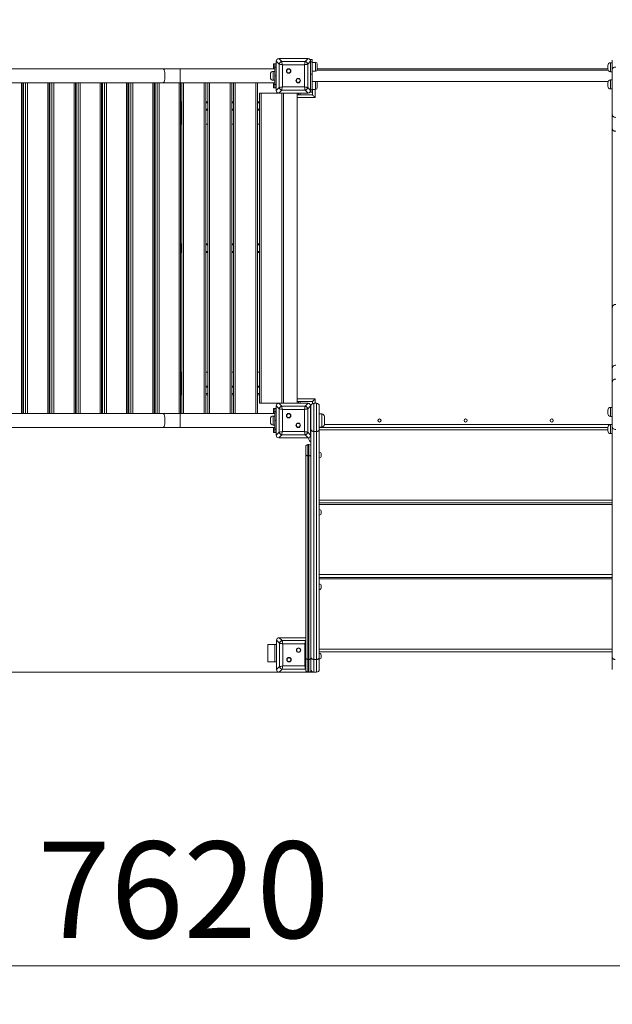
# Model space of a CAD drawing. Units: millimetres. Extents: x 48 to 226, y 9 to 196.
# Drawn here: x 140 to 164, y 30 to 71 of the extents above; entities that cross this region are included whole.
import ezdxf

# ---------------------------------------------------------------- set-up
doc = ezdxf.new("R2010")
doc.units = ezdxf.units.MM
doc.styles.add('SLDTEXTSTYLE0', font='TXT', dxfattribs={"width": 0.663})
doc.dimstyles.new('SLDDIMSTYLE0', dxfattribs={"dimtxt": 4, "dimasz": 3.302, "dimexe": 0, "dimexo": 0.0625, "dimgap": 1, "dimtad": 2, "dimlfac": 70, "dimrnd": 1e-09, "dimzin": 12, "dimdsep": 46, "dimtxsty": 'SLDTEXTSTYLE0', "dimsah": 1, "dimcen": 0.09, "dimadec": 0, "dimazin": 0, "dimtfac": 1, "dimtofl": 0, "dimtmove": 0, "dimatfit": 3, "dimfxl": 0, "dimfrac": 2, "dimtolj": 1, "dimtzin": 12, "dimarcsym": 0})

# ---------------------------------------------------------------- blocks, each defined once
blk = doc.blocks.new('*D5')
at = {"color": 7, "linetype": 'Continuous', "lineweight": 0}
for p, q in [((62.907, 58.328), (62.907, 8.985)), ((226.479, 58.328), (226.479, 8.985)), ((62.907, 9.985), (226.479, 9.985))]:
    blk.add_line(p, q, dxfattribs=at)
for points in [[(62.907, 9.985), (66.209, 9.477), (66.209, 10.493)], [(226.479, 9.985), (223.177, 10.493), (223.177, 9.477)]]:
    blk.add_solid(points, dxfattribs=at)
at = {"color": 7, "linetype": 'Continuous', "lineweight": 0, "insert": (140.732, 15.141), "char_height": 4, "attachment_point": 1, "style": 'SLDTEXTSTYLE0'}
blk.add_mtext('11620', dxfattribs=at)
blk = doc.blocks.new('*D6')
at = {"color": 7, "linetype": 'Continuous', "lineweight": 0}
for p, q in [((120.69, 112.885), (75.839, 112.885)), ((76.839, 44.042), (76.839, 112.885)), ((151.999, 44.042), (75.839, 44.042))]:
    blk.add_line(p, q, dxfattribs=at)
for points in [[(76.839, 112.885), (76.331, 109.583), (77.347, 109.583)], [(76.839, 44.042), (77.347, 47.344), (76.331, 47.344)]]:
    blk.add_solid(points, dxfattribs=at)
at = {"color": 7, "linetype": 'Continuous', "lineweight": 0, "insert": (71.683, 72.975), "char_height": 4, "attachment_point": 1, "rotation": 90, "style": 'SLDTEXTSTYLE0'}
blk.add_mtext('4820', dxfattribs=at)
blk = doc.blocks.new('*D7')
at = {"color": 7, "linetype": 'Continuous', "lineweight": 0}
for p, q in [((91.429, 57.971), (91.429, 30.867)), ((200.304, 58), (200.304, 30.867)), ((200.304, 31.867), (91.429, 31.867))]:
    blk.add_line(p, q, dxfattribs=at)
for points in [[(91.429, 31.867), (94.731, 31.359), (94.731, 32.375)], [(200.304, 31.867), (197.002, 32.375), (197.002, 31.359)]]:
    blk.add_solid(points, dxfattribs=at)
at = {"color": 7, "linetype": 'Continuous', "lineweight": 0, "insert": (140.538, 37.023), "char_height": 4, "attachment_point": 1, "style": 'SLDTEXTSTYLE0'}
blk.add_mtext('7620', dxfattribs=at)

msp = doc.modelspace()

# ---------------------------------------------------------------- linework, layer by layer
at = {"color": 7, "linetype": 'Continuous', "lineweight": 15}
for p, q in [((150.54942, 69.471), (150.67119, 69.34923)), ((151.7632, 69.471), (150.54942, 69.471)), ((151.04203, 69.471), (150.55631, 69.471)), ((151.75631, 69.471), (151.2706, 69.471)), ((151.64143, 69.34923), (151.7632, 69.471)), ((151.92774, 69.43711), (151.8706, 69.43711)), ((151.8706, 69.36361), (151.8706, 69.43711)), ((151.92774, 69.43711), (151.92774, 69.3325)), ((164.38488, 69.02902), (164.38488, 69.40492)), ((145.7548, 69.04243), (135.12925, 69.04243)), ((146.45434, 69.04243), (145.7548, 69.04243)), ((150.38488, 69.04243), (146.45434, 69.04243)), ((150.32774, 69.11386), (150.32774, 69.25671)), ((150.32774, 69.25671), (150.38488, 69.25671)), ((150.38488, 69.11386), (150.32774, 69.11386)), ((150.32774, 69.04243), (150.32774, 69.11386)), ((150.38488, 69.25671), (150.38488, 69.11386)), ((150.44203, 69.25671), (150.38488, 69.25671)), ((150.38488, 69.11386), (150.44203, 69.11386)), ((150.38488, 68.75671), (150.38488, 69.11386)), ((150.5638, 69.24183), (150.44203, 69.36361)), ((150.44203, 69.36361), (150.44203, 68.14982)), ((150.44203, 69.35672), (150.44203, 68.871)), ((150.5638, 68.2716), (150.5638, 69.24183)), ((150.67119, 69.34923), (151.64143, 69.34923)), ((151.61458, 69.21498), (150.69804, 69.21498)), ((150.69804, 69.21498), (150.69804, 68.29845)), ((151.61458, 68.29845), (151.61458, 69.21498)), ((151.8706, 69.36361), (151.74882, 69.24183)), ((151.74882, 69.24183), (151.74882, 68.2716)), ((151.8706, 68.14982), (151.8706, 69.36361)), ((151.8706, 68.871), (151.8706, 69.35672)), ((151.8706, 69.3325), (151.92774, 69.3325)), ((151.92774, 69.3325), (151.92774, 68.82742)), ((152.0706, 69.31619), (151.92774, 69.31619)), ((164.21445, 68.98529), (152.135, 68.98529)), ((152.14203, 69.24476), (152.14203, 69.01619)), ((152.14203, 69.04243), (164.19917, 69.04243)), ((164.19917, 69.04237), (164.19917, 69.18523)), ((164.38488, 69.29952), (164.31345, 69.29952)), ((164.38488, 67.24251), (164.38488, 69.02902)), ((150.19917, 68.68529), (150.19917, 68.82814)), ((150.38488, 68.94243), (150.31345, 68.94243)), ((150.31345, 68.571), (150.38488, 68.571)), ((150.44203, 68.75671), (150.38488, 68.75671)), ((150.38488, 68.39957), (150.38488, 68.75671)), ((150.44203, 68.64243), (150.44203, 68.15671)), ((151.92774, 68.82742), (151.8706, 68.82742)), ((151.8706, 68.15671), (151.8706, 68.64243)), ((151.92774, 68.94476), (152.0706, 68.94476)), ((151.92774, 68.18093), (151.92774, 68.82742)), ((164.31345, 68.92809), (164.38488, 68.92809)), ((164.38488, 68.58472), (164.31345, 68.58472)), ((135.12925, 68.471), (145.7548, 68.471)), ((139.92675, 54.75671), (139.92675, 68.471)), ((139.95848, 68.471), (139.95848, 54.75671)), ((141.01782, 54.75671), (141.01782, 68.471)), ((141.04956, 68.471), (141.04956, 54.75671)), ((142.10889, 54.75671), (142.10889, 68.471)), ((142.14063, 68.471), (142.14063, 54.75671)), ((143.19996, 54.75671), (143.19996, 68.471)), ((143.2317, 68.471), (143.2317, 54.75671)), ((144.29103, 54.75671), (144.29103, 68.471)), ((144.32277, 68.471), (144.32277, 54.75671)), ((145.3821, 54.75671), (145.3821, 68.471)), ((145.41384, 68.471), (145.41384, 54.75671)), ((145.7548, 68.471), (146.45434, 68.471)), ((146.45434, 68.471), (150.38488, 68.471)), ((146.47318, 54.75671), (146.47318, 68.471)), ((146.52774, 54.75671), (146.52774, 68.471)), ((147.52774, 68.471), (147.52774, 54.75671)), ((147.59917, 54.75671), (147.59917, 68.471)), ((148.59917, 68.471), (148.59917, 54.75671)), ((148.6706, 54.75671), (148.6706, 68.471)), ((149.6706, 68.471), (149.6706, 54.75671)), ((150.32774, 68.39957), (150.32774, 68.471)), ((150.32774, 68.39957), (150.38488, 68.39957)), ((150.32774, 68.25671), (150.32774, 68.39957)), ((150.38488, 68.25671), (150.32774, 68.25671)), ((150.44203, 68.39957), (150.38488, 68.39957)), ((150.38488, 68.39957), (150.38488, 68.25671)), ((150.44203, 68.25671), (150.38488, 68.25671)), ((150.44203, 68.14982), (150.5638, 68.2716)), ((150.67119, 68.1642), (150.54942, 68.04243)), ((151.64143, 68.1642), (150.67119, 68.1642)), ((150.69804, 68.29845), (151.61458, 68.29845)), ((151.7632, 68.04243), (151.64143, 68.1642)), ((151.74882, 68.2716), (151.8706, 68.14982)), ((151.8706, 68.18093), (151.92774, 68.18093)), ((151.8706, 68.07632), (151.8706, 68.14982)), ((151.92774, 68.52814), (164.21481, 68.52814)), ((151.92774, 68.19724), (152.0706, 68.19724)), ((151.92774, 68.18093), (151.92774, 68.07632)), ((151.94203, 67.971), (151.94203, 68.19724)), ((152.14203, 68.49724), (152.14203, 68.26867)), ((164.19917, 68.32758), (164.19917, 68.47044)), ((164.31345, 68.21329), (164.38488, 68.21329)), ((149.74203, 55.18529), (149.74203, 68.04243)), ((149.74203, 68.04243), (149.81345, 68.04243)), ((149.81345, 68.04243), (149.81345, 55.18529)), ((149.81345, 68.04243), (150.54942, 68.04243)), ((150.54942, 68.04243), (151.7632, 68.04243)), ((150.55631, 68.04243), (151.04203, 68.04243)), ((150.6706, 55.18529), (150.6706, 68.04243)), ((150.74203, 55.18529), (150.74203, 68.04243)), ((151.2706, 68.04243), (151.75631, 68.04243)), ((151.31345, 55.18529), (151.31345, 68.04243)), ((151.31345, 67.971), (151.94203, 67.971)), ((151.44203, 68.04243), (151.44203, 67.971)), ((151.8706, 68.07632), (151.92774, 68.07632)), ((139.92675, 67.68529), (139.95848, 67.68529)), ((141.01782, 67.68529), (141.04956, 67.68529)), ((142.10889, 67.68529), (142.14063, 67.68529)), ((143.19996, 67.68529), (143.2317, 67.68529)), ((144.29103, 67.68529), (144.32277, 67.68529)), ((145.3821, 67.68529), (145.41384, 67.68529)), ((146.47318, 67.68529), (146.49312, 67.68529)), ((146.49312, 67.68529), (146.52774, 67.68529)), ((146.49815, 67.64243), (146.49815, 67.371)), ((147.52774, 67.68529), (147.59917, 67.68529)), ((148.59917, 67.68529), (148.6706, 67.68529)), ((149.6706, 67.68529), (149.74203, 67.68529)), ((139.95848, 67.32814), (139.92675, 67.32814)), ((141.04956, 67.32814), (141.01782, 67.32814)), ((142.14063, 67.32814), (142.10889, 67.32814)), ((143.2317, 67.32814), (143.19996, 67.32814)), ((144.32277, 67.32814), (144.29103, 67.32814)), ((145.41384, 67.32814), (145.3821, 67.32814)), ((146.49815, 67.32814), (146.47318, 67.32814)), ((146.49815, 66.75671), (146.49815, 67.32814)), ((146.52774, 67.32814), (146.49815, 67.32814)), ((147.59917, 67.32814), (147.52774, 67.32814)), ((148.6706, 67.32814), (148.59917, 67.32814)), ((149.74203, 67.32814), (149.6706, 67.32814)), ((164.38488, 67.14516), (164.38488, 67.24251)), ((164.38488, 66.56621), (164.38488, 67.14516)), ((139.95848, 66.75671), (139.92675, 66.75671)), ((141.04956, 66.75671), (141.01782, 66.75671)), ((142.14063, 66.75671), (142.10889, 66.75671)), ((143.2317, 66.75671), (143.19996, 66.75671)), ((144.32277, 66.75671), (144.29103, 66.75671)), ((145.41384, 66.75671), (145.3821, 66.75671)), ((146.49815, 66.75671), (146.47318, 66.75671)), ((146.52774, 66.75671), (146.49815, 66.75671)), ((147.59917, 66.75671), (147.52774, 66.75671)), ((148.6706, 66.75671), (148.59917, 66.75671)), ((149.74203, 66.75671), (149.6706, 66.75671)), ((164.38488, 66.29023), (164.38488, 66.56621)), ((164.38488, 64.14737), (164.38488, 66.29023)), ((164.38488, 62.68141), (164.38488, 64.14737)), ((164.38488, 60.53855), (164.38488, 62.68141)), ((139.92675, 61.79243), (139.95848, 61.79243)), ((141.01782, 61.79243), (141.04956, 61.79243)), ((142.10889, 61.79243), (142.14063, 61.79243)), ((143.19996, 61.79243), (143.2317, 61.79243)), ((144.29103, 61.79243), (144.32277, 61.79243)), ((145.3821, 61.79243), (145.41384, 61.79243)), ((146.47318, 61.79243), (146.49312, 61.79243)), ((146.49312, 61.79243), (146.52774, 61.79243)), ((146.49815, 61.74957), (146.49815, 61.47814)), ((147.52774, 61.79243), (147.59917, 61.79243)), ((148.59917, 61.79243), (148.6706, 61.79243)), ((149.6706, 61.79243), (149.74203, 61.79243)), ((139.92675, 61.43529), (139.95848, 61.43529)), ((141.01782, 61.43529), (141.04956, 61.43529)), ((142.10889, 61.43529), (142.14063, 61.43529)), ((143.19996, 61.43529), (143.2317, 61.43529)), ((144.29103, 61.43529), (144.32277, 61.43529)), ((145.3821, 61.43529), (145.41384, 61.43529)), ((146.47318, 61.43529), (146.49312, 61.43529)), ((146.49312, 61.43529), (146.52774, 61.43529)), ((147.52774, 61.43529), (147.59917, 61.43529)), ((148.59917, 61.43529), (148.6706, 61.43529)), ((149.6706, 61.43529), (149.74203, 61.43529)), ((164.38488, 59.15469), (164.38488, 60.53855)), ((164.38488, 59.07389), (164.38488, 59.15469)), ((164.38488, 56.93103), (164.38488, 59.07389)), ((164.38488, 56.65775), (164.38488, 56.93103)), ((139.95848, 56.471), (139.92675, 56.471)), ((141.04956, 56.471), (141.01782, 56.471)), ((142.14063, 56.471), (142.10889, 56.471)), ((143.2317, 56.471), (143.19996, 56.471)), ((144.32277, 56.471), (144.29103, 56.471)), ((145.41384, 56.471), (145.3821, 56.471)), ((146.49815, 56.471), (146.47318, 56.471)), ((146.49815, 55.89957), (146.49815, 56.471)), ((146.52774, 56.471), (146.49815, 56.471)), ((147.59917, 56.471), (147.52774, 56.471)), ((148.6706, 56.471), (148.59917, 56.471)), ((149.74203, 56.471), (149.6706, 56.471)), ((164.38488, 56.0783), (164.38488, 56.65775)), ((164.38488, 55.98037), (164.38488, 56.0783)), ((164.38488, 54.19319), (164.38488, 55.98037)), ((139.95848, 55.89957), (139.92675, 55.89957)), ((139.92675, 55.54243), (139.95848, 55.54243)), ((141.04956, 55.89957), (141.01782, 55.89957)), ((141.01782, 55.54243), (141.04956, 55.54243)), ((142.14063, 55.89957), (142.10889, 55.89957)), ((142.10889, 55.54243), (142.14063, 55.54243)), ((143.2317, 55.89957), (143.19996, 55.89957)), ((143.19996, 55.54243), (143.2317, 55.54243)), ((144.32277, 55.89957), (144.29103, 55.89957)), ((144.29103, 55.54243), (144.32277, 55.54243)), ((145.41384, 55.89957), (145.3821, 55.89957)), ((145.3821, 55.54243), (145.41384, 55.54243)), ((146.49815, 55.89957), (146.47318, 55.89957)), ((146.47318, 55.54243), (146.49312, 55.54243)), ((146.49312, 55.54243), (146.52774, 55.54243)), ((146.52774, 55.89957), (146.49815, 55.89957)), ((146.49815, 55.85671), (146.49815, 55.58529)), ((147.59917, 55.89957), (147.52774, 55.89957)), ((147.52774, 55.54243), (147.59917, 55.54243)), ((148.6706, 55.89957), (148.59917, 55.89957)), ((148.59917, 55.54243), (148.6706, 55.54243)), ((149.74203, 55.89957), (149.6706, 55.89957)), ((149.6706, 55.54243), (149.74203, 55.54243)), ((149.81345, 55.18529), (149.74203, 55.18529)), ((150.54942, 55.18529), (149.81345, 55.18529)), ((150.54942, 55.18529), (150.67119, 55.06351)), ((151.7632, 55.18529), (150.54942, 55.18529)), ((151.04203, 55.18529), (150.55631, 55.18529)), ((151.75631, 55.18529), (151.2706, 55.18529)), ((151.94203, 55.25672), (151.31345, 55.25672)), ((151.44203, 55.25672), (151.44203, 55.18529)), ((151.64143, 55.06351), (151.7632, 55.18529)), ((151.94203, 55.16998), (151.94203, 55.25672)), ((151.99917, 55.18529), (151.99917, 54.02135)), ((151.99917, 55.18529), (152.11345, 55.18529)), ((152.11345, 54.02135), (152.11345, 55.18529)), ((145.7548, 54.75671), (135.12925, 54.75671)), ((146.45434, 54.75671), (145.7548, 54.75671)), ((150.38488, 54.75671), (146.45434, 54.75671)), ((150.32774, 54.971), (150.38488, 54.971)), ((150.32774, 54.82814), (150.32774, 54.971)), ((150.38488, 54.82814), (150.32774, 54.82814)), ((150.32774, 54.75671), (150.32774, 54.82814)), ((150.38488, 54.971), (150.38488, 54.82814)), ((150.44203, 54.971), (150.38488, 54.971)), ((150.38488, 54.82814), (150.44203, 54.82814)), ((150.38488, 54.471), (150.38488, 54.82814)), ((150.5638, 54.95612), (150.44203, 55.07789)), ((150.44203, 55.07789), (150.44203, 53.86411)), ((150.44203, 55.071), (150.44203, 54.58529)), ((150.5638, 53.98588), (150.5638, 54.95612)), ((150.67119, 55.06351), (151.64143, 55.06351)), ((151.61458, 54.92927), (150.69804, 54.92927)), ((150.69804, 54.92927), (150.69804, 54.01273)), ((151.61458, 54.01273), (151.61458, 54.92927)), ((151.8706, 55.07789), (151.74882, 54.95612)), ((151.74882, 54.95612), (151.74882, 53.98588)), ((151.8706, 53.86411), (151.8706, 55.07789)), ((151.8706, 54.58529), (151.8706, 55.071)), ((151.88488, 54.971), (151.8706, 54.971)), ((151.8706, 54.75671), (151.88488, 54.75671)), ((151.88488, 54.0933), (151.88488, 55.071)), ((152.22774, 55.071), (152.22774, 54.0933)), ((152.32774, 54.74243), (152.22774, 54.74243)), ((164.19917, 54.75615), (164.19917, 54.89901)), ((164.38488, 55.01329), (164.31345, 55.01329)), ((150.19917, 54.39957), (150.19917, 54.54243)), ((150.38488, 54.65671), (150.31345, 54.65671)), ((150.31345, 54.28529), (150.38488, 54.28529)), ((150.44203, 54.471), (150.38488, 54.471)), ((150.38488, 54.11386), (150.38488, 54.471)), ((150.44203, 54.35671), (150.44203, 53.871)), ((151.8706, 53.871), (151.8706, 54.35671)), ((152.44203, 54.62814), (152.44203, 54.31386)), ((164.31345, 54.64186), (164.38488, 54.64186)), ((164.38488, 54.29952), (164.31345, 54.29952)), ((135.12925, 54.18529), (145.7548, 54.18529)), ((145.7548, 54.18529), (146.45434, 54.18529)), ((146.45434, 54.18529), (150.38488, 54.18529)), ((150.32774, 54.11386), (150.32774, 54.18529)), ((150.32774, 54.11386), (150.38488, 54.11386)), ((150.32774, 53.971), (150.32774, 54.11386)), ((150.38488, 53.971), (150.32774, 53.971)), ((150.44203, 54.11386), (150.38488, 54.11386)), ((150.38488, 54.11386), (150.38488, 53.971)), ((150.44203, 53.971), (150.38488, 53.971)), ((150.44203, 53.86411), (150.5638, 53.98588)), ((150.67119, 53.87849), (150.54942, 53.75671)), ((151.64143, 53.87849), (150.67119, 53.87849)), ((150.69804, 54.01273), (151.61458, 54.01273)), ((151.7632, 53.75671), (151.64143, 53.87849)), ((151.74882, 53.98588), (151.8706, 53.86411)), ((151.8706, 54.18529), (151.88488, 54.18529)), ((151.88488, 53.971), (151.8706, 53.971)), ((151.88488, 53.15741), (151.88488, 54.0933)), ((151.99917, 54.02135), (152.11345, 54.02135)), ((151.99917, 54.02135), (151.99917, 44.5717)), ((152.11345, 44.5717), (152.11345, 54.02135)), ((152.22774, 54.19957), (152.32774, 54.19957)), ((164.19917, 54.18529), (152.22774, 54.18529)), ((152.22774, 54.0933), (152.22774, 44.64365)), ((164.19917, 54.04237), (164.19917, 54.18523)), ((164.31345, 53.92809), (164.38488, 53.92809)), ((164.38488, 53.81795), (164.38488, 54.19319)), ((150.54942, 53.75671), (151.7632, 53.75671)), ((150.55631, 53.75671), (151.04203, 53.75671)), ((151.2706, 53.75671), (151.75631, 53.75671)), ((151.75631, 53.471), (151.75631, 53.00543)), ((151.79917, 53.471), (151.75631, 53.471)), ((151.79917, 53.68529), (151.79917, 53.74243)), ((151.79917, 53.00543), (151.79917, 53.471)), ((164.38488, 44.64365), (164.38488, 53.81795)), ((151.6706, 53.05938), (151.6706, 53.38529)), ((151.6706, 44.62566), (151.6706, 53.05938)), ((151.88488, 53.15741), (151.88488, 53.05938)), ((151.88488, 53.05938), (151.88488, 44.62566)), ((152.31345, 53.071), (152.31345, 53.01386)), ((151.79917, 53.00543), (151.75631, 53.00543)), ((151.75631, 53.00543), (151.75631, 44.5717)), ((151.79917, 44.5717), (151.79917, 53.00543)), ((164.38488, 51.05461), (152.22774, 51.05461)), ((152.31345, 50.69549), (152.31345, 50.63834)), ((164.38488, 47.96883), (152.22774, 47.96883)), ((152.31345, 47.60977), (152.31345, 47.55263)), ((150.57809, 45.24183), (150.45631, 45.36361)), ((150.45631, 45.36361), (150.45631, 44.14982)), ((150.45631, 45.35671), (150.45631, 44.871)), ((150.5637, 45.471), (150.68548, 45.34922)), ((151.6706, 45.471), (150.5637, 45.471)), ((151.05631, 45.471), (150.5706, 45.471)), ((150.68548, 45.34922), (151.65571, 45.34922)), ((151.6706, 45.471), (151.28488, 45.471)), ((150.09917, 44.471), (150.09917, 45.18529)), ((150.38488, 45.18529), (150.09917, 45.18529)), ((150.38488, 44.471), (150.38488, 45.18529)), ((150.45631, 45.18529), (150.38488, 45.18529)), ((150.57809, 44.2716), (150.57809, 45.24183)), ((151.62887, 45.21498), (150.71233, 45.21498)), ((150.71233, 45.21498), (150.71233, 44.29845)), ((151.62887, 44.29845), (151.62887, 45.21498)), ((150.45631, 44.64243), (150.45631, 44.15672)), ((151.6706, 44.12814), (151.6706, 44.62566)), ((151.79917, 44.5717), (151.75631, 44.5717)), ((151.75631, 44.5717), (151.75631, 44.04243)), ((151.79917, 44.04243), (151.79917, 44.5717)), ((151.88488, 44.62566), (151.88488, 44.12814)), ((151.99917, 44.5717), (152.11345, 44.5717)), ((151.99917, 44.5717), (151.99917, 44.04243)), ((152.11345, 44.04243), (152.11345, 44.5717)), ((164.38488, 44.88306), (152.22774, 44.88306)), ((152.22774, 44.64365), (152.22774, 44.15672)), ((152.31345, 44.73107), (152.31345, 44.67393)), ((164.38488, 44.15672), (164.38488, 44.64365)), ((150.38488, 44.471), (150.09917, 44.471)), ((150.45631, 44.471), (150.38488, 44.471)), ((150.45631, 44.14982), (150.57809, 44.2716)), ((150.68548, 44.16421), (150.5637, 44.04243)), ((151.65571, 44.16421), (150.68548, 44.16421)), ((150.71233, 44.29845), (151.62887, 44.29845)), ((150.5637, 44.04243), (151.75631, 44.04243)), ((150.5706, 44.04243), (151.05631, 44.04243)), ((151.28488, 44.04243), (151.75631, 44.04243)), ((151.79917, 44.04243), (151.75631, 44.04243)), ((151.99917, 44.04243), (152.11345, 44.04243))]:
    msp.add_line(p, q, dxfattribs=at)
at = {"color": 8, "linetype": 'Continuous', "lineweight": 15}
for p, q in [((146.45434, 68.471), (146.45434, 69.04243)), ((152.0706, 68.94476), (152.0706, 69.31619)), ((164.31345, 68.92809), (164.31345, 69.29952)), ((150.31345, 68.94243), (150.31345, 68.571)), ((164.31345, 68.21329), (164.31345, 68.58472)), ((139.87182, 54.75671), (139.87182, 68.471)), ((139.96042, 68.471), (139.96042, 54.75671)), ((140.04295, 54.75671), (140.04295, 68.471)), ((140.12896, 68.471), (140.12896, 54.75671)), ((140.9629, 54.75671), (140.9629, 68.471)), ((141.05149, 68.471), (141.05149, 54.75671)), ((141.13403, 54.75671), (141.13403, 68.471)), ((141.22003, 68.471), (141.22003, 54.75671)), ((142.05397, 54.75671), (142.05397, 68.471)), ((142.14256, 68.471), (142.14256, 54.75671)), ((142.2251, 54.75671), (142.2251, 68.471)), ((142.3111, 68.471), (142.3111, 54.75671)), ((143.14504, 54.75671), (143.14504, 68.471)), ((143.23363, 68.471), (143.23363, 54.75671)), ((143.31617, 54.75671), (143.31617, 68.471)), ((143.40217, 68.471), (143.40217, 54.75671)), ((144.23611, 54.75671), (144.23611, 68.471)), ((144.3247, 68.471), (144.3247, 54.75671)), ((144.40724, 54.75671), (144.40724, 68.471)), ((144.49324, 68.471), (144.49324, 54.75671)), ((145.32718, 54.75671), (145.32718, 68.471)), ((145.41578, 68.471), (145.41578, 54.75671)), ((145.49831, 54.75671), (145.49831, 68.471)), ((145.58431, 68.471), (145.58431, 54.75671)), ((146.41825, 54.75671), (146.41825, 68.471)), ((146.59917, 68.471), (146.59917, 54.75671)), ((147.45631, 54.75671), (147.45631, 68.471)), ((147.6706, 68.471), (147.6706, 54.75671)), ((148.52774, 54.75671), (148.52774, 68.471)), ((148.74203, 68.471), (148.74203, 54.75671)), ((149.59917, 54.75671), (149.59917, 68.471)), ((152.05631, 68.19724), (152.05631, 67.85671)), ((152.0706, 68.19724), (152.0706, 68.52814)), ((152.05631, 67.85671), (151.31345, 67.85671)), ((151.3706, 68.04243), (151.3706, 67.971)), ((139.92675, 67.64243), (139.95848, 67.64243)), ((139.92675, 67.371), (139.95848, 67.371)), ((141.01782, 67.64243), (141.04956, 67.64243)), ((141.01782, 67.371), (141.04956, 67.371)), ((142.10889, 67.64243), (142.14063, 67.64243)), ((142.10889, 67.371), (142.14063, 67.371)), ((143.19996, 67.64243), (143.2317, 67.64243)), ((143.19996, 67.371), (143.2317, 67.371)), ((144.29103, 67.64243), (144.32277, 67.64243)), ((144.29103, 67.371), (144.32277, 67.371)), ((145.3821, 67.64243), (145.41384, 67.64243)), ((145.3821, 67.371), (145.41384, 67.371)), ((146.47318, 67.64243), (146.49815, 67.64243)), ((146.47318, 67.371), (146.49815, 67.371)), ((146.49815, 67.64243), (146.52774, 67.64243)), ((146.49815, 67.371), (146.52774, 67.371)), ((147.52774, 67.64243), (147.59917, 67.64243)), ((147.52774, 67.371), (147.59917, 67.371)), ((148.59917, 67.64243), (148.6706, 67.64243)), ((148.59917, 67.371), (148.6706, 67.371)), ((149.6706, 67.64243), (149.74203, 67.64243)), ((149.6706, 67.371), (149.74203, 67.371)), ((139.92675, 61.74957), (139.95848, 61.74957)), ((141.01782, 61.74957), (141.04956, 61.74957)), ((142.10889, 61.74957), (142.14063, 61.74957)), ((143.19996, 61.74957), (143.2317, 61.74957)), ((144.29103, 61.74957), (144.32277, 61.74957)), ((145.3821, 61.74957), (145.41384, 61.74957)), ((146.47318, 61.74957), (146.49815, 61.74957)), ((146.49815, 61.74957), (146.52774, 61.74957)), ((147.52774, 61.74957), (147.59917, 61.74957)), ((148.59917, 61.74957), (148.6706, 61.74957)), ((149.6706, 61.74957), (149.74203, 61.74957)), ((139.92675, 61.47814), (139.95848, 61.47814)), ((141.01782, 61.47814), (141.04956, 61.47814)), ((142.10889, 61.47814), (142.14063, 61.47814)), ((143.19996, 61.47814), (143.2317, 61.47814)), ((144.29103, 61.47814), (144.32277, 61.47814)), ((145.3821, 61.47814), (145.41384, 61.47814)), ((146.47318, 61.47814), (146.49815, 61.47814)), ((146.49815, 61.47814), (146.52774, 61.47814)), ((147.52774, 61.47814), (147.59917, 61.47814)), ((148.59917, 61.47814), (148.6706, 61.47814)), ((149.6706, 61.47814), (149.74203, 61.47814)), ((139.92675, 55.85671), (139.95848, 55.85671)), ((139.92675, 55.58529), (139.95848, 55.58529)), ((141.01782, 55.85671), (141.04956, 55.85671)), ((141.01782, 55.58529), (141.04956, 55.58529)), ((142.10889, 55.85671), (142.14063, 55.85671)), ((142.10889, 55.58529), (142.14063, 55.58529)), ((143.19996, 55.85671), (143.2317, 55.85671)), ((143.19996, 55.58529), (143.2317, 55.58529)), ((144.29103, 55.85671), (144.32277, 55.85671)), ((144.29103, 55.58529), (144.32277, 55.58529)), ((145.3821, 55.85671), (145.41384, 55.85671)), ((145.3821, 55.58529), (145.41384, 55.58529)), ((146.47318, 55.85671), (146.49815, 55.85671)), ((146.47318, 55.58529), (146.49815, 55.58529)), ((146.49815, 55.85671), (146.52774, 55.85671)), ((146.49815, 55.58529), (146.52774, 55.58529)), ((147.52774, 55.85671), (147.59917, 55.85671)), ((147.52774, 55.58529), (147.59917, 55.58529)), ((148.59917, 55.85671), (148.6706, 55.85671)), ((148.59917, 55.58529), (148.6706, 55.58529)), ((149.6706, 55.85671), (149.74203, 55.85671)), ((149.6706, 55.58529), (149.74203, 55.58529)), ((151.31345, 55.371), (152.05631, 55.371)), ((151.3706, 55.25672), (151.3706, 55.18529)), ((152.05631, 55.371), (152.05631, 55.18529)), ((146.45434, 54.18529), (146.45434, 54.75671)), ((151.8706, 54.68529), (151.88488, 54.68529)), ((152.32774, 54.19957), (152.32774, 54.74243)), ((164.31345, 54.64186), (164.31345, 55.01329)), ((150.31345, 54.65671), (150.31345, 54.28529)), ((152.44113, 54.29957), (164.38488, 54.29957)), ((164.31345, 53.92809), (164.31345, 54.29952)), ((151.8706, 54.25671), (151.88488, 54.25671)), ((164.19917, 54.08318), (152.22774, 54.08318)), ((152.22774, 51.16889), (164.38488, 51.16889)), ((164.38488, 50.99741), (152.22774, 50.99741)), ((152.22774, 48.08312), (164.38488, 48.08312)), ((164.38488, 47.91163), (152.22774, 47.91163)), ((151.65571, 45.34922), (151.6706, 45.36411)), ((151.6706, 45.34646), (151.65571, 45.34922)), ((152.22774, 44.99735), (164.38488, 44.99735)), ((151.65571, 44.16421), (151.6706, 44.16697)), ((151.6706, 44.14932), (151.65571, 44.16421))]:
    msp.add_line(p, q, dxfattribs=at)
at = {"color": 8, "linetype": 'Continuous', "lineweight": 15, "flags": 128}
for points in [[(145.82476, 68.75671), (145.82413, 68.7948), (145.82227, 68.8322), (145.81921, 68.86825), (145.81499, 68.90232), (145.8097, 68.93379), (145.80343, 68.96209), (145.7963, 68.98673), (145.78842, 69.00727), (145.77995, 69.02334), (145.77102, 69.03465), (145.7618, 69.04099), (145.7548, 69.04243)], [(145.7548, 68.471), (145.7618, 68.47244), (145.77102, 68.47878), (145.77995, 68.49009), (145.78842, 68.50616), (145.7963, 68.52669), (145.80343, 68.55134), (145.8097, 68.57964), (145.81499, 68.61111), (145.81921, 68.64518), (145.82227, 68.68123), (145.82413, 68.71863), (145.82476, 68.75671)], [(145.82476, 54.471), (145.82413, 54.50908), (145.82227, 54.54649), (145.81921, 54.58254), (145.81499, 54.61661), (145.8097, 54.64807), (145.80343, 54.67638), (145.7963, 54.70102), (145.78842, 54.72156), (145.77995, 54.73762), (145.77102, 54.74893), (145.7618, 54.75528), (145.7548, 54.75671)], [(145.7548, 54.18529), (145.7618, 54.18672), (145.77102, 54.19307), (145.77995, 54.20438), (145.78842, 54.22044), (145.7963, 54.24098), (145.80343, 54.26562), (145.8097, 54.29393), (145.81499, 54.3254), (145.81921, 54.35946), (145.82227, 54.39552), (145.82413, 54.43292), (145.82476, 54.471)], [(151.6706, 45.22333), (151.65775, 45.22076), (151.62887, 45.21498)], [(151.62887, 44.29845), (151.65775, 44.29267), (151.6706, 44.2901)]]:
    msp.add_lwpolyline(points, dxfattribs=at)
at = {"color": 7, "linetype": 'Continuous', "lineweight": 15, "flags": 128}
for points in [[(150.69804, 69.21498), (150.66915, 69.22076), (150.64146, 69.2263), (150.6161, 69.23137), (150.59413, 69.23577), (150.57645, 69.2393), (150.5638, 69.24183)], [(150.67119, 69.34923), (150.67372, 69.33657), (150.67726, 69.31889), (150.68165, 69.29692), (150.68673, 69.27157), (150.69226, 69.24387), (150.69804, 69.21498)], [(151.61458, 69.21498), (151.62036, 69.24387), (151.6259, 69.27157), (151.63097, 69.29692), (151.63536, 69.31889), (151.6389, 69.33657), (151.64143, 69.34923)], [(151.74882, 69.24183), (151.73617, 69.2393), (151.71849, 69.23577), (151.69652, 69.23137), (151.67116, 69.2263), (151.64347, 69.22076), (151.61458, 69.21498)], [(150.5638, 68.2716), (150.57645, 68.27413), (150.59413, 68.27766), (150.6161, 68.28206), (150.64146, 68.28713), (150.66915, 68.29267), (150.69804, 68.29845)], [(150.69804, 68.29845), (150.69226, 68.26956), (150.68673, 68.24186), (150.68165, 68.21651), (150.67726, 68.19454), (150.67372, 68.17686), (150.67119, 68.1642)], [(151.61458, 68.29845), (151.64347, 68.29267), (151.67116, 68.28713), (151.69652, 68.28206), (151.71849, 68.27766), (151.73617, 68.27413), (151.74882, 68.2716)], [(151.64143, 68.1642), (151.6389, 68.17686), (151.63536, 68.19454), (151.63097, 68.21651), (151.6259, 68.24186), (151.62036, 68.26956), (151.61458, 68.29845)], [(152.05631, 67.85671), (152.03402, 67.87901), (152.01258, 67.90045), (151.99282, 67.92021), (151.9755, 67.93753), (151.96129, 67.95174), (151.95072, 67.9623), (151.94422, 67.9688), (151.94203, 67.971)], [(152.05631, 55.371), (152.03402, 55.3487), (152.01258, 55.32726), (151.99282, 55.30751), (151.9755, 55.29019), (151.96129, 55.27598), (151.95072, 55.26541), (151.94422, 55.25891), (151.94203, 55.25672)], [(150.69804, 54.92927), (150.66915, 54.93505), (150.64146, 54.94059), (150.6161, 54.94566), (150.59413, 54.95005), (150.57645, 54.95359), (150.5638, 54.95612)], [(150.67119, 55.06351), (150.67372, 55.05086), (150.67726, 55.03318), (150.68165, 55.01121), (150.68673, 54.98585), (150.69226, 54.95816), (150.69804, 54.92927)], [(151.61458, 54.92927), (151.62036, 54.95816), (151.6259, 54.98585), (151.63097, 55.01121), (151.63536, 55.03318), (151.6389, 55.05086), (151.64143, 55.06351)], [(151.74882, 54.95612), (151.73617, 54.95359), (151.71849, 54.95005), (151.69652, 54.94566), (151.67116, 54.94059), (151.64347, 54.93505), (151.61458, 54.92927)], [(150.5638, 53.98588), (150.57645, 53.98841), (150.59413, 53.99195), (150.6161, 53.99634), (150.64146, 54.00141), (150.66915, 54.00695), (150.69804, 54.01273)], [(150.69804, 54.01273), (150.69226, 53.98384), (150.68673, 53.95615), (150.68165, 53.93079), (150.67726, 53.90882), (150.67372, 53.89114), (150.67119, 53.87849)], [(151.61458, 54.01273), (151.64347, 54.00695), (151.67116, 54.00141), (151.69652, 53.99634), (151.71849, 53.99195), (151.73617, 53.98841), (151.74882, 53.98588)], [(151.64143, 53.87849), (151.6389, 53.89114), (151.63536, 53.90882), (151.63097, 53.93079), (151.6259, 53.95615), (151.62036, 53.98384), (151.61458, 54.01273)], [(151.99917, 54.02135), (151.97687, 54.02273), (151.95543, 54.02683), (151.93567, 54.03348), (151.91836, 54.04242), (151.90414, 54.05332), (151.89358, 54.06576), (151.88708, 54.07926), (151.88488, 54.0933)], [(152.22774, 54.0933), (152.22554, 54.07926), (152.21904, 54.06576), (152.20848, 54.05332), (152.19427, 54.04242), (152.17695, 54.03348), (152.15719, 54.02683), (152.13575, 54.02273), (152.11345, 54.02135)], [(151.80176, 53.76334), (151.80082, 53.75915), (151.79917, 53.74243)], [(151.88488, 53.82814), (151.86816, 53.8265), (151.86397, 53.82555)], [(151.6706, 53.05938), (151.67224, 53.04886), (151.67712, 53.03874), (151.68504, 53.02941), (151.6957, 53.02123), (151.70869, 53.01452), (151.72351, 53.00953), (151.73959, 53.00646), (151.75631, 53.00543)], [(151.79917, 53.00543), (151.81589, 53.00646), (151.83197, 53.00953), (151.84679, 53.01452), (151.85978, 53.02123), (151.87044, 53.02941), (151.87836, 53.03874), (151.88324, 53.04886), (151.88488, 53.05938)], [(150.68548, 45.34922), (150.68801, 45.33657), (150.69155, 45.31889), (150.69594, 45.29692), (150.70101, 45.27157), (150.70655, 45.24387), (150.71233, 45.21498)], [(151.62887, 45.21498), (151.63464, 45.24387), (151.64018, 45.27157), (151.64525, 45.29692), (151.64965, 45.31889), (151.65318, 45.33657), (151.65571, 45.34922)], [(150.71233, 45.21498), (150.68344, 45.22076), (150.65575, 45.2263), (150.63039, 45.23137), (150.60842, 45.23576), (150.59074, 45.2393), (150.57809, 45.24183)], [(151.6706, 44.62566), (151.67224, 44.61513), (151.67712, 44.60501), (151.68504, 44.59568), (151.6957, 44.58751), (151.70869, 44.58079), (151.72351, 44.57581), (151.73959, 44.57274), (151.75631, 44.5717)], [(151.79917, 44.5717), (151.81589, 44.57274), (151.83197, 44.57581), (151.84679, 44.58079), (151.85978, 44.58751), (151.87044, 44.59568), (151.87836, 44.60501), (151.88324, 44.61513), (151.88488, 44.62566)], [(151.99917, 44.5717), (151.97687, 44.57308), (151.95543, 44.57718), (151.93567, 44.58383), (151.91836, 44.59277), (151.90414, 44.60368), (151.89358, 44.61611), (151.88708, 44.62961), (151.88488, 44.64365)], [(152.22774, 44.64365), (152.22554, 44.62961), (152.21904, 44.61611), (152.20848, 44.60368), (152.19427, 44.59277), (152.17695, 44.58383), (152.15719, 44.57718), (152.13575, 44.57308), (152.11345, 44.5717)], [(164.49917, 44.5717), (164.47687, 44.57308), (164.45543, 44.57718), (164.43567, 44.58383), (164.41836, 44.59277), (164.40414, 44.60368), (164.39358, 44.61611), (164.38708, 44.62961), (164.38488, 44.64365)], [(150.57809, 44.2716), (150.59074, 44.27413), (150.60842, 44.27766), (150.63039, 44.28206), (150.65575, 44.28713), (150.68344, 44.29267), (150.71233, 44.29845)], [(150.71233, 44.29845), (150.70655, 44.26956), (150.70101, 44.24186), (150.69594, 44.21651), (150.69155, 44.19454), (150.68801, 44.17686), (150.68548, 44.16421)], [(151.65571, 44.16421), (151.65318, 44.17686), (151.64965, 44.19454), (151.64525, 44.21651), (151.64018, 44.24186), (151.63464, 44.26956), (151.62887, 44.29845)]]:
    msp.add_lwpolyline(points, dxfattribs=at)
at = {"color": 7, "linetype": 'Continuous', "lineweight": 15}
for centre, radius in [((150.95724, 68.95579), 0.09286), ((150.95724, 68.95579), 0.07857), ((151.35538, 68.55764), 0.09286), ((151.35538, 68.55764), 0.07857), ((150.95724, 54.67007), 0.09286), ((150.95724, 54.67007), 0.07857), ((151.35538, 54.27193), 0.09286), ((151.35538, 54.27193), 0.07857), ((154.72774, 54.471), 0.06429), ((158.29917, 54.471), 0.06429), ((161.8706, 54.471), 0.06429), ((151.36967, 44.95579), 0.09286), ((151.36967, 44.95579), 0.07857), ((150.97152, 44.55764), 0.09286), ((150.97152, 44.55764), 0.07857)]:
    msp.add_circle(centre, radius, dxfattribs=at)
for centre, radius, start, end in [((150.68741, 69.22561), 0.12467, 97.474404, 172.525369), ((151.62521, 69.22561), 0.12467, 7.474574, 82.525653), ((152.0706, 69.24476), 0.07143, 0, 90), ((152.0706, 69.01619), 0.07143, 270, 0), ((164.31345, 69.18523), 0.11429, 90, 180), ((164.31345, 69.04237), 0.11429, 180, 270), ((150.31345, 68.82814), 0.11429, 90, 180), ((150.31345, 68.68529), 0.11429, 180, 270), ((164.31345, 68.47044), 0.11429, 90, 180), ((150.68741, 68.28782), 0.12467, 187.474631, 262.525596), ((151.62521, 68.28782), 0.12467, 277.474347, 352.525426), ((152.0706, 68.26867), 0.07143, 270, 0), ((152.0706, 68.49724), 0.07143, 0, 25.632052), ((164.31345, 68.32758), 0.11429, 180, 270), ((151.99917, 55.071), 0.11429, 90, 180), ((152.11345, 55.071), 0.11429, 0, 90), ((150.68741, 54.9399), 0.12467, 97.474345, 172.525883), ((151.62521, 54.9399), 0.12467, 7.474061, 82.525712), ((152.32774, 54.62814), 0.11429, 0, 90), ((164.31345, 54.89901), 0.11429, 90, 180), ((164.31345, 54.75615), 0.11429, 180, 270), ((150.31345, 54.54243), 0.11429, 90, 180), ((150.31345, 54.39957), 0.11429, 180, 270), ((152.32774, 54.31386), 0.11429, 270, 0), ((164.31345, 54.18523), 0.11429, 90, 180), ((150.68741, 54.0021), 0.12467, 187.475051, 262.524722), ((151.62521, 54.0021), 0.12467, 277.475222, 352.525006), ((164.31345, 54.04237), 0.11429, 180, 270), ((151.75631, 53.38529), 0.08571, 90, 180), ((151.88488, 53.68529), 0.08571, 180, 270), ((151.79917, 53.38529), 0.08571, 0, 90), ((152.22774, 53.071), 0.08571, 0, 90), ((152.22774, 53.01386), 0.08571, 270, 0), ((152.22774, 50.69548), 0.08571, 0, 90), ((152.22774, 50.63834), 0.08571, 270, 0), ((152.22774, 47.60977), 0.08571, 0, 90), ((152.22774, 47.55263), 0.08571, 270, 0), ((150.7017, 45.22561), 0.12467, 97.474288, 172.525939), ((152.22774, 44.73107), 0.08571, 0, 90), ((152.22774, 44.67393), 0.08571, 270, 0), ((150.70169, 44.28781), 0.12467, 187.474111, 262.527479), ((151.75631, 44.12814), 0.08571, 180, 270), ((151.79917, 44.12814), 0.08571, 270, 0), ((151.99917, 44.15671), 0.11429, 180, 270), ((152.11345, 44.15671), 0.11429, 270, 0)]:
    msp.add_arc(centre, radius, start, end, dxfattribs=at)
for centre, major_axis, ratio, start_param, end_param in [((150.56365, 69.34938), (-0.09089, 0.09089), 0.88912649, 5.55641025, 7.00996036), ((151.74898, 69.34938), (0.09089, 0.09089), 0.88912649, 5.55641025, 7.00996036), ((150.56365, 68.16405), (-0.09089, -0.09089), 0.88912649, 5.55641025, 7.00996036), ((151.74898, 68.16405), (0.09089, -0.09089), 0.88912649, 5.55641025, 7.00996036), ((146.49313, 67.64243), (0, 0.04286), 0.11713531, 4.71238898, 6.28318531), ((146.49313, 67.64243), (0, 0.04286), 0.11713531, 4.71238898, 6.28318531), ((146.49313, 67.371), (0, 0.04286), 0.11713531, 3.14159265, 4.71238898), ((146.49313, 67.371), (0, 0.04286), 0.11713531, 3.14159265, 4.71238898), ((146.49313, 61.74957), (0, 0.04286), 0.11713531, 4.71238898, 6.28318531), ((146.49313, 61.74957), (0, 0.04286), 0.11713531, 4.71238898, 6.28318531), ((146.49313, 61.47814), (0, 0.04286), 0.11713531, 3.14159265, 4.71238898), ((146.49313, 61.47814), (0, 0.04286), 0.11713531, 3.14159265, 4.71238898), ((146.49313, 55.85671), (0, 0.04286), 0.11713531, 4.71238898, 6.28318531), ((146.49313, 55.85671), (0, 0.04286), 0.11713531, 4.71238898, 6.28318531), ((146.49313, 55.58529), (0, 0.04286), 0.11713531, 3.14159265, 4.71238898), ((146.49313, 55.58529), (0, 0.04286), 0.11713531, 3.14159265, 4.71238898), ((150.56365, 55.06367), (-0.09089, 0.09089), 0.88912649, 5.55641025, 7.00996036), ((151.74898, 55.06367), (0.09089, 0.09089), 0.88912649, 5.55641025, 7.00996036), ((150.56365, 53.87834), (-0.09089, -0.09089), 0.88912649, 5.55641025, 7.00996036), ((151.74898, 53.87834), (0.09089, -0.09089), 0.88912649, 5.55641025, 7.00996036), ((150.57793, 45.34938), (-0.09089, 0.09089), 0.88912649, 5.55641025, 7.00996036), ((150.57793, 44.16405), (-0.09089, -0.09089), 0.88912649, 5.55641025, 7.00996036)]:
    msp.add_ellipse(centre, major_axis=major_axis, ratio=ratio, start_param=start_param, end_param=end_param, dxfattribs=at)
for points, knots in [([(164.52774, 69.12138), (164.51168, 69.12036), (164.47955, 69.11832), (164.4368, 69.1024), (164.40429, 69.07897), (164.38801, 69.05328), (164.38492, 69.03612), (164.38488, 69.02931), (164.38488, 69.02902)], [0, 0, 0, 0, 0.2146311, 0.42926551, 0.64391234, 0.85860233, 0.99387857, 1, 1, 1, 1]), ([(164.52774, 67.03537), (164.51169, 67.03658), (164.47961, 67.03901), (164.43689, 67.05795), (164.40438, 67.08578), (164.38797, 67.11642), (164.3849, 67.13681), (164.38488, 67.14493), (164.38488, 67.14516)], [0, 0, 0, 0, 0.2142742, 0.42854712, 0.64298891, 0.85776461, 0.99599674, 1, 1, 1, 1]), ([(164.52774, 66.46069), (164.51168, 66.46186), (164.47955, 66.46419), (164.43679, 66.48239), (164.40428, 66.50916), (164.3881, 66.53836), (164.38494, 66.55794), (164.38489, 66.56571), (164.38488, 66.56621)], [0, 0, 0, 0, 0.21466788, 0.42933366, 0.64400817, 0.85869531, 0.99092279, 1, 1, 1, 1]), ([(164.38488, 59.15469), (164.38488, 59.15493), (164.38491, 59.1643), (164.38797, 59.1878), (164.4044, 59.22302), (164.43692, 59.2549), (164.47962, 59.27654), (164.5117, 59.27931), (164.52774, 59.2807)], [0, 0, 0, 0, 0.0037134, 0.14253649, 0.35731111, 0.57167807, 0.78583497, 1, 1, 1, 1]), ([(164.38488, 56.65775), (164.38489, 56.65825), (164.38494, 56.66601), (164.3881, 56.68558), (164.40428, 56.71475), (164.43679, 56.74151), (164.47955, 56.75969), (164.51168, 56.76202), (164.52774, 56.76319)], [0, 0, 0, 0, 0.00908463, 0.14130713, 0.35599425, 0.57066924, 0.78533204, 1, 1, 1, 1]), ([(164.38488, 56.0783), (164.38488, 56.07853), (164.3849, 56.08664), (164.38797, 56.10703), (164.40438, 56.13764), (164.43689, 56.16546), (164.47961, 56.18438), (164.51169, 56.18681), (164.52774, 56.18802)], [0, 0, 0, 0, 0.00400525, 0.14224164, 0.35700952, 0.57145495, 0.78572539, 1, 1, 1, 1]), ([(164.38488, 54.19319), (164.38488, 54.19289), (164.38492, 54.18607), (164.38801, 54.16891), (164.40429, 54.14319), (164.4368, 54.11974), (164.47955, 54.10381), (164.51168, 54.10176), (164.52774, 54.10074)], [0, 0, 0, 0, 0.00612053, 0.14140394, 0.35609083, 0.57073949, 0.7853697, 1, 1, 1, 1])]:
    msp.add_open_spline(points, degree=3, knots=knots, dxfattribs=at)

# ---------------------------------------------------------------- dimensions: what is measured, and where the dimension line sits
at = {"color": 7, "linetype": 'Continuous', "lineweight": 0}
dim = msp.add_linear_dim(base=(76.83939, 112.88529), p1=(151.99917, 44.04243), p2=(120.68962, 112.88529), angle=90, dimstyle='SLDDIMSTYLE0', dxfattribs=at)
dim.commit()
dim.dimension.update_dxf_attribs({"geometry": '*D6', "text_midpoint": (76.83939, 78.88565), "dimtype": 160})
dim = msp.add_linear_dim(base=(226.47862, 9.98492), p1=(62.90719, 58.32814), p2=(226.47862, 58.32814), angle=0, text='11620', dimstyle='SLDDIMSTYLE0', dxfattribs=at)
dim.commit()
dim.dimension.update_dxf_attribs({"geometry": '*D5', "text_midpoint": (148.12031, 9.98492), "dimtype": 160})
dim = msp.add_linear_dim(base=(91.42933, 31.86686), p1=(200.30419, 57.99957), p2=(91.42933, 57.971), dimstyle='SLDDIMSTYLE0', dxfattribs=at)
dim.commit()
dim.dimension.update_dxf_attribs({"geometry": '*D7', "text_midpoint": (146.44843, 31.86686), "dimtype": 160})

doc.saveas('drawing.dxf')
